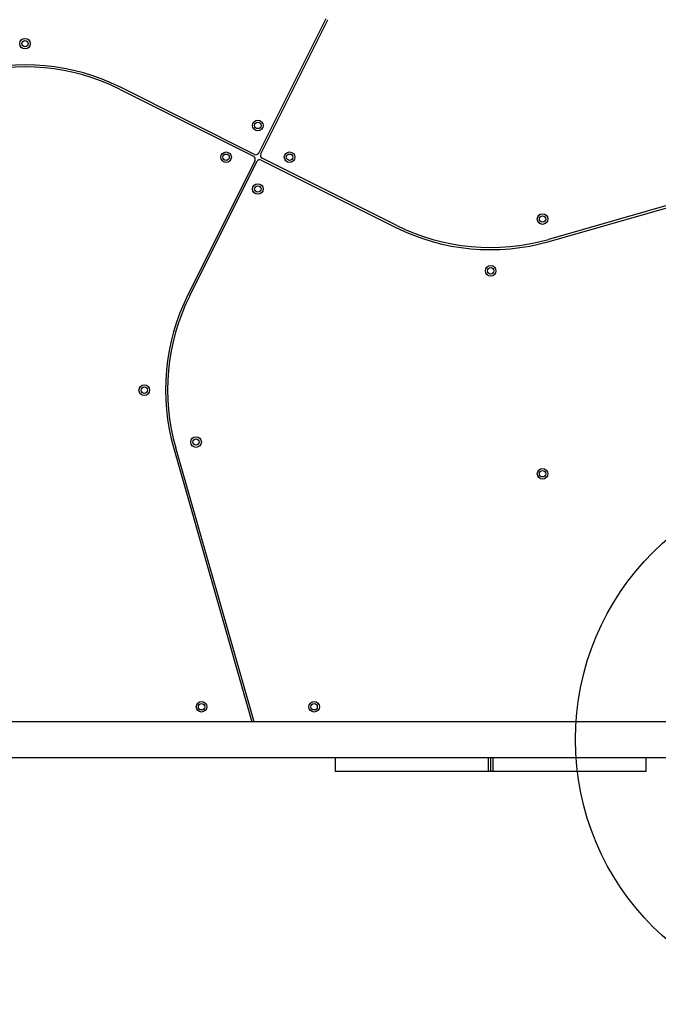
# Model space of a CAD drawing. Units: millimetres. Extents: x 868 to 12393, y 765 to 11848.
# Drawn here: x 7622 to 8225, y 5372 to 6302 of the extents above; entities that cross this region are included whole.
import ezdxf

# ---------------------------------------------------------------- set-up
doc = ezdxf.new("R2010")
doc.units = ezdxf.units.MM
doc.header["$LTSCALE"] = 200
doc.layers.add('OTWORY_MONTAŻOWE', color=1, linetype='Continuous')

msp = doc.modelspace()

# ---------------------------------------------------------------- linework, layer by layer
at = {"color": 7, "linetype": 'Continuous', "lineweight": 25}
for p, q in [((7911.14, 6302.95), (7847.76, 6176.19)), ((7849.55, 6175.3), (7912.93, 6302.06)), ((7716.08, 6236.44), (7842.85, 6173.06)), ((7843.74, 6174.85), (7716.98, 6238.23)), ((7844.19, 6169.04), (7780.81, 6042.28)), ((7782.6, 6041.38), (7845.98, 6168.14)), ((7850, 6169.48), (7976.76, 6106.1)), ((7977.66, 6107.89), (7850.89, 6171.27)), ((8391.25, 6171.88), (8121.47, 6094.58)), ((8122.02, 6092.66), (8388.49, 6169.01)), ((7767.36, 5897.02), (7841.29, 5639.02)), ((7843.37, 5639.02), (7769.28, 5897.57)), ((8333.12, 5639.02), (7360.62, 5639.02)), ((7360.62, 5605.32), (8333.12, 5605.32)), ((7919.87, 5605.32), (7919.87, 5592.17)), ((8066.87, 5592.17), (8066.87, 5605.32)), ((8213.87, 5592.17), (8213.87, 5605.32)), ((8064.84, 5592.17), (7919.87, 5592.17)), ((8066.87, 5592.17), (8064.84, 5592.17)), ((8068.9, 5592.17), (8066.87, 5592.17)), ((8213.87, 5592.17), (8068.9, 5592.17))]:
    msp.add_line(p, q, dxfattribs=at)
at = {"color": 8, "linetype": 'Continuous', "lineweight": 25}
for p, q in [((8064.84, 5592.17), (8064.84, 5605.32)), ((8068.9, 5605.32), (8068.9, 5592.17))]:
    msp.add_line(p, q, dxfattribs=at)
at = {"color": 7, "linetype": 'Continuous', "lineweight": 25}
for centre, radius in [((7626.87, 6279.45), 5), ((7626.87, 6279.45), 3), ((7846.87, 6202.17), 5), ((7846.87, 6202.17), 3), ((7816.87, 6172.17), 5), ((7816.87, 6172.17), 3), ((7876.87, 6172.17), 5), ((7876.87, 6172.17), 3), ((7846.87, 6142.17), 5), ((7846.87, 6142.17), 3), ((8115.87, 6113.78), 5), ((8115.87, 6113.78), 3), ((8066.87, 6064.88), 5), ((8066.87, 6064.88), 3), ((7739.59, 5952.17), 5), ((7739.59, 5952.17), 3), ((7788.49, 5903.17), 5), ((7788.49, 5903.17), 3), ((8115.87, 5873.17), 5), ((8115.87, 5873.17), 3), ((7793.69, 5653.17), 5), ((7793.69, 5653.17), 3), ((7900.05, 5653.17), 5), ((7900.05, 5653.17), 3)]:
    msp.add_circle(centre, radius, dxfattribs=at)
for centre, radius, start, end in [((7627.09, 6058.45), 201, 63.43495, 105.98875), ((7627.09, 6058.45), 199, 63.43495, 105.98875), ((7845.08, 6177.53), 3, 243.43495, 333.43495), ((7852.24, 6173.96), 3, 153.43495, 243.43495), ((7841.5, 6170.38), 3, 333.43495, 63.43495), ((7848.66, 6166.8), 3, 63.43495, 153.43495), ((8066.65, 6285.88), 201, 243.43495, 285.98875), ((8066.65, 6285.88), 199, 243.43495, 285.98875), ((7960.59, 5952.39), 201, 153.43495, 195.98875), ((7960.59, 5952.39), 199, 153.43495, 195.98875)]:
    msp.add_arc(centre, radius, start, end, dxfattribs=at)
at = {"layer": 'OTWORY_MONTAŻOWE'}
msp.add_circle((8396.87, 5622.17), 250, dxfattribs=at)

doc.saveas('drawing.dxf')
